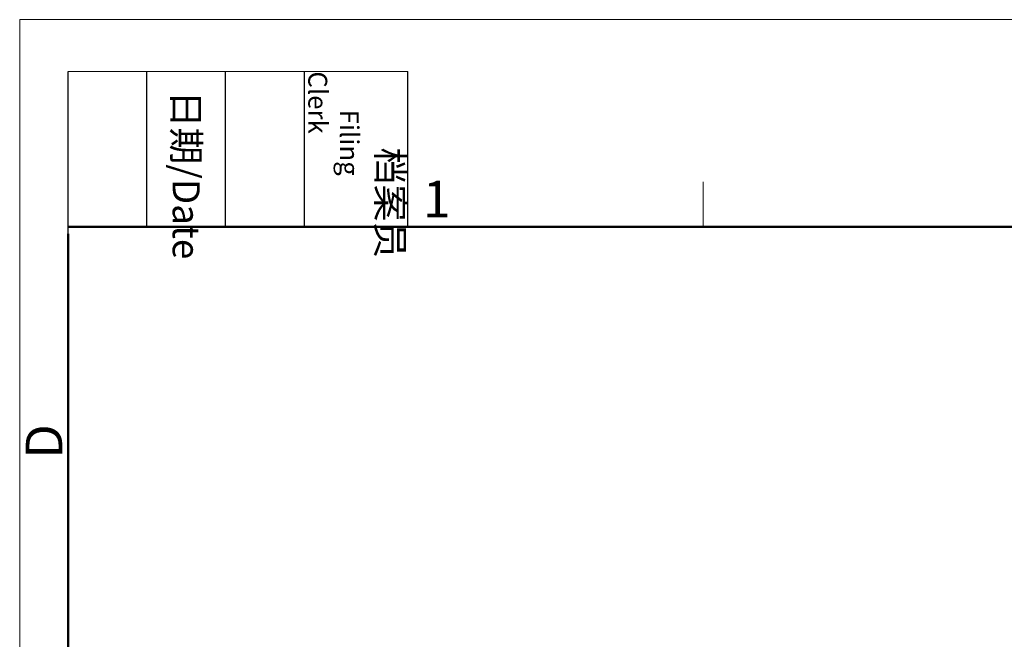
# Model space of a CAD drawing. Units: millimetres. Extents: x 2061 to 2507, y 610 to 925.
# Drawn here: x 2061 to 2168, y 858 to 925 of the extents above; entities that cross this region are included whole.
import ezdxf

# ---------------------------------------------------------------- set-up
doc = ezdxf.new("R2010")
doc.units = ezdxf.units.MM
doc.header["$LTSCALE"] = 65.395
doc.layers.add('Dim', color=3, linetype='CONTINUOUS', lineweight=15)
doc.layers.add('图框', color=7, linetype='CONTINUOUS', lineweight=20)
doc.styles.add('Romans字体', font='romans.shx', dxfattribs={"width": 0.75})
doc.styles.add('txt字体', font='txt', dxfattribs={"width": 0.7})

# ---------------------------------------------------------------- blocks, each defined once
blk = doc.blocks.new('A4图框-NEW')
at = {"layer": '图框', "color": 1, "lineweight": 18}
for q in [(833.413, 480.535), (1130.412, 690.535)]:
    blk.add_line((833.413, 690.535), q, dxfattribs=at)
at = {"layer": '图框', "lineweight": -3}
for p, q in [((836.913, 675.021), (836.913, 686.79)), ((842.624, 675.535), (842.624, 686.79)), ((848.335, 675.535), (848.335, 686.79)), ((854.045, 675.535), (854.045, 686.79)), ((861.535, 675.535), (861.535, 686.79)), ((836.913, 675.021), (836.913, 684.502)), ((842.624, 675.535), (842.624, 685.016)), ((848.335, 675.535), (848.335, 685.016)), ((854.045, 675.535), (854.045, 685.016))]:
    blk.add_line(p, q, dxfattribs=at)
at = {"layer": '图框', "lineweight": 18}
blk.add_line((836.913, 686.79), (861.535, 686.79), dxfattribs=at)
at = {"layer": '图框', "color": 6}
blk.add_line((882.948, 678.796), (882.948, 675.535), dxfattribs=at)
at = {"layer": '图框', "lineweight": 50}
for p, q in [((836.913, 675.535), (1126.929, 675.535)), ((836.913, 484.018), (836.913, 675.021))]:
    blk.add_line(p, q, dxfattribs=at)
at = {"layer": '图框', "char_height": 1.959, "width": 11.25543, "attachment_point": 4, "rotation": 270, "style": 'txt字体'}
for s, insert in [('\\pi2.8203;档案员{\\H0.7x;\\P\\pi1.4159;\\Fromans|c134;Filing Clerk\\fFangSong_GB2312|b0|i0|c134|p49; }', (857.79, 686.79)), ('\\pi0.7115;日期{\\Fromans|c134;/Date}', (845.479, 686.79))]:
    blk.add_mtext(s, dxfattribs=dict(at, insert=insert))
at = {"layer": '图框', "color": 6, "insert": (862.629, 678.86), "char_height": 2.652, "width": 2.55791, "attachment_point": 1, "style": 'Romans字体'}
blk.add_mtext('1', dxfattribs=at)
at = {"layer": '图框', "color": 6, "insert": (833.848, 658.733), "char_height": 2.652, "width": 2.55791, "attachment_point": 1, "rotation": 90, "style": 'Romans字体'}
blk.add_mtext('D', dxfattribs=at)

msp = doc.modelspace()

# ---------------------------------------------------------------- block references
at = {"layer": 'Dim', "xscale": 1.5, "yscale": 1.5, "zscale": 1.5}
msp.add_blockref('A4图框-NEW', (810.93, -110.88), dxfattribs=at)

doc.saveas('drawing.dxf')
